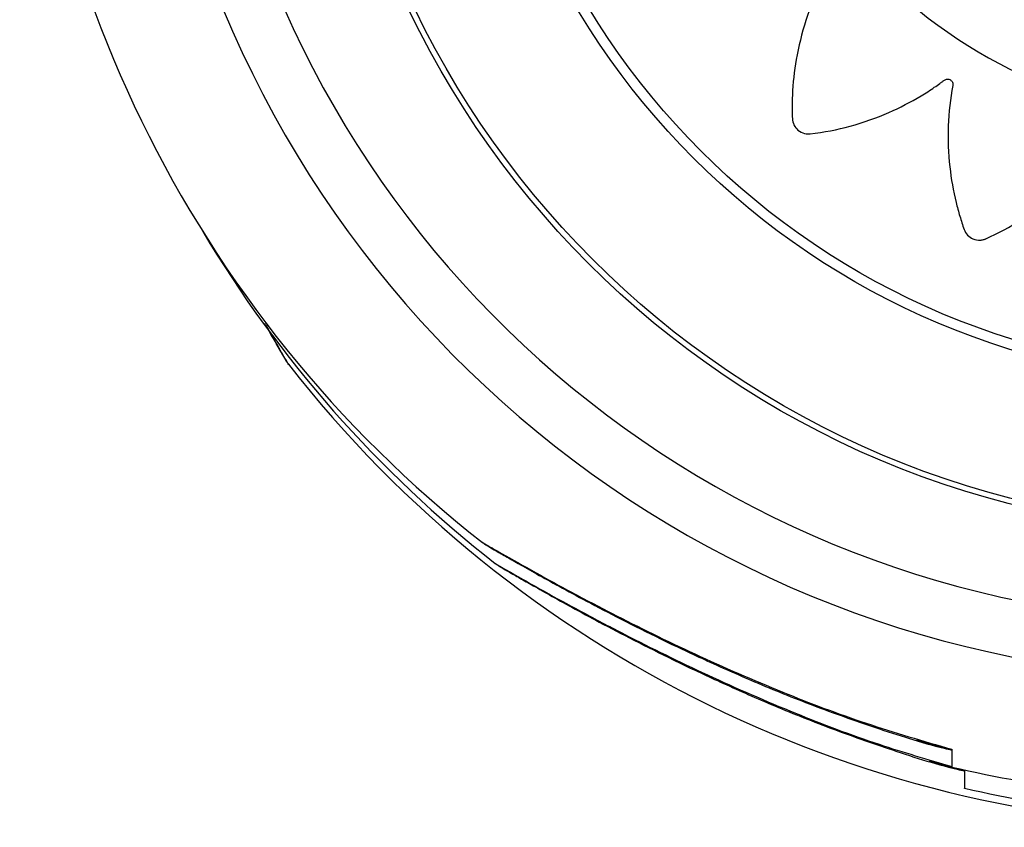
# Model space of a CAD drawing. Units: metres. Extents: x -0.021 to 0.083, y 0.002 to 0.086.
# Drawn here: x 0.028 to 0.028, y 0.059 to 0.059 of the extents above; entities that cross this region are included whole.
import ezdxf

# ---------------------------------------------------------------- set-up
doc = ezdxf.new("R2010")
doc.units = ezdxf.units.M

msp = doc.modelspace()

# ---------------------------------------------------------------- linework, layer by layer
at = {"color": 7, "linetype": 'Continuous', "lineweight": 25}
for p, q in [((0.02778894259448805, 0.05889867626802323), (0.02779995928541451, 0.05889561671311129)), ((0.02779994341669048, 0.05889576268420662), (0.02779994341669048, 0.05889554199629871)), ((0.02779293815124801, 0.05889213137537413), (0.02780395484217447, 0.05888907182046219)), ((0.02780393897345045, 0.05888921779155751), (0.02780393897345045, 0.05888899710364961))]:
    msp.add_line(p, q, dxfattribs=at)
for radius in [0.0002857500000000021, 0.0002839639380484334, 0.0002394739431733289, 0.000236260005124896]:
    msp.add_circle((0.02788893897345047, 0.05924890743573064), radius, dxfattribs=at)
for centre, radius, start, end in [((0.02788494341669048, 0.05925545232837974), 0.0003375000000000045, 112.5, 270.0000000000014), ((0.02788494341669048, 0.05925545232837974), 0.0003749999999999955, 128.0271948958697, 231.9728760291383), ((0.02788494341669048, 0.05925545232837974), 0.0003200000000000008, 112.5000000000003, 270.0000000000014), ((0.02788899284132126, 0.05924910318243222), 0.0001585754114959996, 114.8730870504611, 291.6778394740525), ((0.02788893897345044, 0.05924890743573064), 0.0003750000000000011, 210.8176146737351, 231.9728760291379), ((0.0278889389734505, 0.05924648382250322), 0.0003750000000000003, 218.0248921180743, 270.0000000000008), ((0.02788494341669048, 0.05925545232837974), 0.0003750000000000014, 256.8980046682697, 270.0000000000013), ((0.02788893897345044, 0.05924890743573064), 0.0003750000000000003, 256.8980046682689, 270.0000000000013)]:
    msp.add_arc(centre, radius, start, end, dxfattribs=at)
for points, knots in [([(0.0278222944833835, 0.05939296940563812), (0.02781864499949952, 0.05939706137514437), (0.0278112933429964, 0.05940530439119471), (0.0277980750719214, 0.05941436899192577), (0.02778666323000591, 0.0594196638254088), (0.02777947313035664, 0.05942195887924011), (0.02777636384480458, 0.05942280780502685), (0.02777475723095905, 0.05942319273177259), (0.02777304135027698, 0.05942365612524855), (0.02777108744798269, 0.05942374720397932), (0.02776907652310071, 0.05942287625404336), (0.02776784038408866, 0.05942150281327672), (0.0277673544680631, 0.05942034430064394), (0.02776721685195513, 0.05941981014447429), (0.02776717200177208, 0.05941957488089026), (0.02776715527926334, 0.05941947170210655), (0.02776714850096658, 0.05941942639941165), (0.02776714563021056, 0.05941940648736882), (0.0277671443886403, 0.05941939773037981), (0.02776714384654592, 0.05941939387815359), (0.02776714358667024, 0.05941939202554899), (0.02776655816089701, 0.05941520947413471), (0.02776599771474834, 0.05940671109258867), (0.02776698772123868, 0.05939448554536238), (0.02776909695846729, 0.05938505357365473), (0.02777096441175502, 0.05937924731181761), (0.0277718848703546, 0.059376778580826), (0.0277723369575438, 0.0593755811207361), (0.02777263197601342, 0.05937492113543481), (0.02777280172320187, 0.05937432715555978), (0.02777276568041485, 0.059373818336747), (0.02777258467113158, 0.05937334497129089), (0.02777227541615077, 0.05937295248812549), (0.02777186645779748, 0.05937266598251038), (0.02777136443209688, 0.05937250400770336), (0.0277709162001059, 0.05937251001486531), (0.02777062123348481, 0.0593725877266572), (0.02777049920828504, 0.0593726338145654), (0.02777044748085923, 0.05937265605529238), (0.02777042512844979, 0.05937266618747028), (0.02777041537454588, 0.05937267070985656), (0.02777041109870211, 0.05937267271189686), (0.02777040922041672, 0.0593726735951305), (0.02777040839457172, 0.05937267398420804), (0.0277704079974929, 0.05937267417143158), (0.02776658895910225, 0.05937447586133828), (0.02775864179358611, 0.05937753871753855), (0.02774667531953603, 0.05938022439486851), (0.02773794543330356, 0.05938094851188722), (0.02773274188314922, 0.05938097090136701), (0.02773055176135401, 0.05938093325827384), (0.02772837010308523, 0.05938080838102515), (0.0277262387903073, 0.05938075057969448), (0.02772416913670522, 0.05938022719168261), (0.02772250528402501, 0.05937879778773722), (0.02772172998237966, 0.05937712137555948), (0.02772160796131464, 0.05937587092383868), (0.02772163426880237, 0.05937531996011242), (0.02772166091384587, 0.0593750819458839), (0.02772167541524496, 0.05937497843160551), (0.02772168232125626, 0.05937493314820119), (0.02772168546036632, 0.05937491327669719), (0.0277216868609019, 0.05937490454372213), (0.02772168748089606, 0.05937490070326377), (0.02772168777985267, 0.0593748988565629), (0.02772236714774243, 0.05937071029848685), (0.02772435440281809, 0.05936238641761001), (0.0277289454340576, 0.05935094883949504), (0.02773378424529233, 0.0593425286259088), (0.02773731100210371, 0.05933751682366054), (0.02773893215450184, 0.05933542410362374), (0.02773972392558199, 0.05933441079346254), (0.02774020374973873, 0.05933386673991482), (0.02774054331493973, 0.05933334945907227), (0.02774066049940731, 0.05933285348375608), (0.02774062902524246, 0.05933234813163819), (0.02774045125981677, 0.05933188160915222), (0.0277401468985012, 0.05933148631313782), (0.02773971670562098, 0.05933118185533433), (0.02773928764100659, 0.05933105349410146), (0.02773898321039547, 0.05933103926559816), (0.02773885308975767, 0.05933104665565959), (0.02773879711885693, 0.05933105236380631), (0.02773877277611259, 0.05933105532723951), (0.02773876212334179, 0.05933105671662525), (0.02773875744758598, 0.05933105734431913), (0.02773875539249202, 0.05933105762365336), (0.02773875448868632, 0.05933105774717339), (0.02773875405407798, 0.05933105780670579), (0.02773455076391895, 0.05933163449201864), (0.02772600983900843, 0.05933217375399907), (0.02771373088407885, 0.05933113083383688), (0.02770514746094436, 0.05932918060640281), (0.02770015598129444, 0.05932762428170583), (0.0276980695659425, 0.05932692395476061), (0.02769601789267146, 0.05932614234521325), (0.02769399711379512, 0.05932544132244436), (0.02769217933064804, 0.05932431539179846), (0.02769102518264913, 0.05932244999681231), (0.02769079266556055, 0.0593206176930119), (0.02769105418840601, 0.05931938882008155), (0.02769124574674492, 0.0593188715596228), (0.02769134306528898, 0.05931865272215731), (0.0276913881669773, 0.05931855842828693), (0.02769140843312515, 0.05931851734832887), (0.02769141742992599, 0.05931849935421157), (0.0276914214037734, 0.05931849145263639), (0.02769142315522945, 0.05931848797903382), (0.02769142399821557, 0.05931848630898784), (0.02769332823004044, 0.05931471664576439), (0.02769771412364186, 0.05930741592483302), (0.02770549911010646, 0.05929793762838355), (0.02771261044304428, 0.05929139240754507), (0.02771745556451769, 0.05928768770024073), (0.0277196195054613, 0.05928618462461556), (0.027720673741828, 0.05928545876018147), (0.02772129245181808, 0.05928508484248531), (0.02772177061565694, 0.05928469370882126), (0.02772203116639305, 0.05928425517834264), (0.02772215241465111, 0.05928376310306831), (0.02772212218971053, 0.05928326433645829), (0.02772194962728364, 0.05928279576990908), (0.02772162959846551, 0.05928237642852345), (0.02772125796602073, 0.05928212575477196), (0.0277209713454572, 0.05928202138483999), (0.02772084482399583, 0.05928198965843983), (0.02772078964875652, 0.05928197843037303), (0.02772076550907102, 0.0592819740069331), (0.02772075491764979, 0.05928197215966068), (0.02772075026351268, 0.05928197136592701), (0.02772074821689522, 0.05928197102036281), (0.02772074731661757, 0.05928197086903059), (0.02772074688366534, 0.05928197079639028), (0.02771658224776533, 0.05928127297940988), (0.02770830730901094, 0.05927925706359735), (0.02769694573948471, 0.05927463926090154), (0.02768936151078394, 0.05927025579947068), (0.02768507420966055, 0.05926730681921058), (0.02768329656800649, 0.05926602695959718), (0.02768157562492263, 0.0592646802665991), (0.02767985778822722, 0.05926341738408713), (0.02767845610747044, 0.0592618072002158), (0.02767790444182472, 0.0592596841678572), (0.02767822354830284, 0.05925786493134526), (0.02767883639390985, 0.05925676814562859), (0.02767917219672754, 0.05925633055040556), (0.02767932981450028, 0.05925615022467518), (0.02767940075686047, 0.05925607346089508), (0.02767943225318432, 0.05925604020038873), (0.02767944616376104, 0.05925602566675401), (0.02767945229431124, 0.05925601929159066), (0.0276794549936714, 0.05925601649034667), (0.02767945629235192, 0.05925601514382965), (0.02768237792951419, 0.05925298771544864), (0.02768869857827108, 0.05924732848000912), (0.02769889073719724, 0.05924059024225896), (0.02770757863090267, 0.05923644175488177), (0.02771327629972026, 0.05923433180122355), (0.02771577662977881, 0.0592335332304695), (0.02771699290521917, 0.0592331503085636), (0.0277176907190631, 0.05923297508302723), (0.02771825904600429, 0.05923274359715115), (0.0277186346564993, 0.0592324054775254), (0.02771889547325923, 0.05923197636653341), (0.02771901640066643, 0.0592314961035047), (0.02771899502292977, 0.05923100165404336), (0.02771882091473789, 0.05923050882636083), (0.02771854792719011, 0.05923015859397611), (0.02771831034587203, 0.05922997163889499), (0.0277182010366088, 0.05922990248942916), (0.02771815255190022, 0.05922987476259831), (0.02771813118570054, 0.05922986308722823), (0.02771812178170172, 0.05922985805170852), (0.02771811764367233, 0.05922985585574279), (0.02771811582291347, 0.05922985489332046), (0.02771811502177443, 0.05922985447059478), (0.02771811463645565, 0.05922985426742929), (0.02771439312713939, 0.05922789305772068), (0.02770719451298631, 0.05922340314269161), (0.02769788371795376, 0.05921549372605704), (0.02769207043368608, 0.05920898626523116), (0.02768892941202431, 0.05920486267981945), (0.02768764460134793, 0.05920309890201973), (0.02768643397471882, 0.05920128959391306), (0.02768519876699799, 0.05919955847716658), (0.02768437003646007, 0.05919759407952463), (0.02768450757419454, 0.05919540488788719), (0.02768537785373549, 0.05919377574594157), (0.02768630203737807, 0.05919292462912885), (0.02768675751017055, 0.05919261350575546), (0.02768696348342149, 0.05919249129385751), (0.02768705481890286, 0.05919244046742396), (0.02768709511346553, 0.05919241868146714), (0.02768711286118873, 0.05919240920787204), (0.02768712067346976, 0.05919240506123261), (0.02768712411150276, 0.05919240324094629), (0.02768712576519584, 0.05919240236631587), (0.02769085967923104, 0.05919042895666669), (0.02769866049608792, 0.05918701079266288), (0.02771049362868592, 0.05918378262123676), (0.02772008057548274, 0.0591825572955275), (0.02772617581950707, 0.05918233807283863), (0.02772881043836447, 0.05918236376756089), (0.02773009027373248, 0.05918238151366929), (0.02773081125822426, 0.0591824344084509), (0.02773142755705144, 0.0591823919590046), (0.02773189376471625, 0.05918218496605792), (0.02773227731614773, 0.05918185371462008), (0.02773254118051176, 0.05918142938305672), (0.02773267146948985, 0.05918094734863429), (0.02773265299404003, 0.05918042016337282), (0.02773249485680736, 0.05918000071061105), (0.02773232143272433, 0.05917974977532543), (0.02773223658087787, 0.05917965070762732), (0.02773219806908507, 0.059179609631864), (0.02773218093697647, 0.05917959205966744), (0.02773217336606101, 0.05917958442606684), (0.02773217002879529, 0.05917958108635684), (0.02773216855925161, 0.05917957962058093), (0.0277321679124291, 0.05917957897635898), (0.02773216760128674, 0.05917957866665801), (0.02772917414075723, 0.05917660035593689), (0.02772359035091519, 0.05917016919593188), (0.02771699387498225, 0.05915983015008208), (0.02771334304473302, 0.05915186731782255), (0.027711551744631, 0.05914698175956973), (0.02771084206370722, 0.05914490946531776), (0.02771021729299149, 0.05914281545273857), (0.02770954657473994, 0.05914079160190953), (0.02770933464885536, 0.05913866734004641), (0.0277101127513146, 0.0591366164480592), (0.02771142541353548, 0.05913531707577821), (0.02771255976831148, 0.059134776929605), (0.02771308681862479, 0.05913461423025401), (0.02771331970070636, 0.05913455831364277), (0.02771342197406272, 0.05913453673455603), (0.02771346690588063, 0.05913452782324646), (0.02771348666003764, 0.05913452401483948), (0.02771349534858062, 0.05913452236088232), (0.02771349917088982, 0.05913452163737314), (0.02771350100914587, 0.0591345212902509), (0.02771762895727611, 0.059133743088308), (0.02772604480936663, 0.05913278365771966), (0.02773823702713515, 0.05913317814985664), (0.02774770924914447, 0.05913481182563368), (0.02775356921274416, 0.05913637990255299), (0.02775606736832359, 0.05913717167430028), (0.02775727942954693, 0.05913756128118328), (0.02775794999486928, 0.05913782143860556), (0.02775854870494423, 0.05913796080041769), (0.02775905281514721, 0.05913790062035903), (0.02775951505253419, 0.05913769865551554), (0.0277598914058261, 0.05913737339927751), (0.0277601583956835, 0.05913695410643033), (0.02776029810661305, 0.05913644798650379), (0.02776027374770711, 0.05913600252762315), (0.02776018467622591, 0.05913571223438717), (0.02776013400242269, 0.05913559264535041), (0.02776010983657299, 0.05913554204421871), (0.02776009887584772, 0.05913552019631851), (0.02776009399253004, 0.05913551066599979), (0.02776009183238535, 0.05913550648883269), (0.02776009087972251, 0.05913550465402193), (0.02776009046012274, 0.05913550384731685), (0.0277600902582245, 0.05913550345944579), (0.02775815021199646, 0.05913177834500107), (0.02775479249160203, 0.05912400180267), (0.02775164139769059, 0.05911221866325019), (0.02775056348994002, 0.05910357374520355), (0.02775032542737663, 0.05909840385419272), (0.02775027172242018, 0.05909622583703002), (0.02775030468325957, 0.05909405252698085), (0.02775027305181536, 0.05909192840973925), (0.02775070812551139, 0.0590898423823422), (0.02775206602984365, 0.0590881197329961), (0.02775370827310257, 0.05908727442629178), (0.02775495246491235, 0.05908709978219684), (0.02775550404805236, 0.05908710283211124), (0.0277557429741681, 0.05908711941638051), (0.02775584700789054, 0.0590871295396774), (0.0277558925422397, 0.05908713452994194), (0.02775591252844339, 0.05908713682827726), (0.02775592131271067, 0.05908713785929698), (0.02775592517589793, 0.0590871383167873), (0.02775592703356308, 0.05908713853760249), (0.02776012068248044, 0.05908763830600445), (0.02776848130527784, 0.0590892620594112), (0.02778005092685567, 0.0590933348931245), (0.02778863398440387, 0.05909777810087222), (0.02779377265307095, 0.05910106354492659), (0.02779592531071243, 0.05910258273609989), (0.02779696802749354, 0.05910332505355757), (0.02779753104144886, 0.05910377851996364), (0.02779806215286716, 0.05910409403044089), (0.02779856335763603, 0.05910418884313191), (0.02779906722229237, 0.05910413444070796), (0.0277995255567079, 0.05910393541497653), (0.0277999068205427, 0.05910361297073256), (0.02780019138198939, 0.05910316879686436), (0.02780029979893495, 0.05910273383276281), (0.02780029982105763, 0.05910242880091257), (0.02780028635122687, 0.0591022990595995), (0.02780027802682014, 0.05910224337225112), (0.0278002739253691, 0.05910221917577749), (0.02780027203794162, 0.05910220859143828), (0.02780027119164041, 0.05910220394657233), (0.0278002708162227, 0.05910220190522004), (0.02780027065044614, 0.05910220100748989), (0.02780027057059402, 0.05910220057580958), (0.0277995015944574, 0.05909804849003208), (0.02779856508702622, 0.05908958317951646), (0.02779901757126121, 0.05907732738000521), (0.02780054205333004, 0.05906870118654858), (0.02780184645645698, 0.05906366373004962), (0.0278024409792401, 0.05906155550967672), (0.02780311769926074, 0.05905947770382855), (0.02780371672806963, 0.05905743148789729), (0.02780475025885341, 0.0590555635437968), (0.02780655647994075, 0.05905431888851764), (0.02780837511904244, 0.05905399639472155), (0.02780961538150983, 0.05905419706275161), (0.0278101414506322, 0.05905436290722715), (0.02781036481650955, 0.05905444932722578), (0.02781046121769979, 0.0590544897290441), (0.02781050324613457, 0.05905450794690261), (0.02781052166160606, 0.05905451604635278), (0.02781052974934779, 0.05905451962612751), (0.02781053330501338, 0.05905452120434022), (0.02781053501455897, 0.05905452196403294), (0.02781437925730902, 0.0590562316669387), (0.02782185929706202, 0.05906023498451963), (0.02783167765391536, 0.05906750711077759), (0.02783854791174526, 0.05907425166427634), (0.02784247969440382, 0.05907888377173639), (0.0278440854288354, 0.05908096006231965), (0.02784486132647165, 0.0590819719605314), (0.02784526469695681, 0.05908256772927937), (0.02784567663687034, 0.0590830225773095), (0.02784612285004486, 0.05908325985758291), (0.02784661529464499, 0.05908335814258436), (0.02784710794997225, 0.05908330747954974), (0.02784756525427215, 0.05908311824410188), (0.02784796878668003, 0.05908278604780008), (0.02784820450120301, 0.05908240971870447), (0.027848298901766, 0.05908212251560772), (0.02784832648529251, 0.05908199614586167), (0.02784833595299853, 0.05908194110127374), (0.02784833961473043, 0.05908191703011934), (0.02784834112939973, 0.059081906470885), (0.02784834177728528, 0.05908190183129483), (0.02784834205877289, 0.05908189979115162), (0.02784834218193019, 0.05908189889373698), (0.02784834224102324, 0.05908189846216452), (0.02784891202270342, 0.05907773057017054), (0.02785066845152614, 0.05906943030865022), (0.02785491550906059, 0.05905797551587747), (0.0278590416686707, 0.05905028681460119), (0.02786184194234435, 0.05904592465446219), (0.02786305978054882, 0.05904411398588159), (0.0278643457798605, 0.05904235744996385), (0.02786554989638079, 0.05904060456471116), (0.02786711227192634, 0.05903915382867212), (0.02786921643204271, 0.05903853416194037), (0.02787104499793397, 0.05903879461681105), (0.02787216092006985, 0.05903937188020044), (0.02787260908607985, 0.0590396934395972), (0.02787279438640296, 0.0590398451779192), (0.02787287339148052, 0.05903991361543977), (0.02787290764748105, 0.05903994402606496), (0.02787292262086362, 0.05903995746215432), (0.02787292918984437, 0.05903996338455632), (0.02787293207643167, 0.05903996599245334), (0.02787293346400854, 0.05903996724716828), (0.02787606515485601, 0.05904280079125317), (0.02788194569003049, 0.05904896162682263), (0.02788902712103681, 0.05905897648841461), (0.02789345814196186, 0.05906756584377724), (0.02789574927610422, 0.05907321834434289), (0.02789662641530231, 0.05907570279671105), (0.02789704756211442, 0.05907691148561074), (0.0278972445021459, 0.05907760706531091), (0.02789749522173643, 0.05907817165886986), (0.02789784921222052, 0.05907853892771401), (0.02789829168812646, 0.05907878601937375), (0.02789878068422172, 0.05907888880311325), (0.02789927820659215, 0.05907884633084996), (0.02789976726446914, 0.05907864862390749), (0.02790010731248844, 0.05907835653599557), (0.02790028378080604, 0.059078107732131), (0.02790034784418709, 0.05907799410938739), (0.02790037326709512, 0.05907794386944049), (0.0279003839183271, 0.05907792175965772), (0.02790038850140958, 0.05907791203412564), (0.02790039049796835, 0.05907790775571959), (0.02790039137258844, 0.05907790587340789), (0.02790039175666885, 0.05907790504522703), (0.02790039194124489, 0.05907790464691066), (0.02790216651853047, 0.05907407293501647), (0.02790629948918426, 0.05906662598383464), (0.02791375813579567, 0.05905689058685371), (0.02791999161836208, 0.05905073599879125), (0.02792396962197105, 0.05904738146115043), (0.02792567411031241, 0.05904600568138082), (0.02792742805378796, 0.05904470225918768), (0.02792910035032284, 0.05904337966346312), (0.02793102394919812, 0.05904245382956303), (0.02793321728626572, 0.0590424833911663), (0.02793488731458533, 0.05904327234987406), (0.02793578292610308, 0.05904415348474208), (0.02793611610921161, 0.05904459307788099), (0.02793624831940425, 0.05904479278065083), (0.02793630358350373, 0.05904488150142469), (0.02793632732800365, 0.05904492067384384), (0.02793633766438643, 0.05904493793333034), (0.02793634219084051, 0.05904494553185433), (0.02793634417828146, 0.05904494887604208), (0.02793634513331428, 0.05904495048464128), (0.02793967022730743, 0.05905055491607732), (0.02794504716039313, 0.05906262941146757), (0.02794913969082487, 0.05908208902936488), (0.02794809003509954, 0.05909521988493673), (0.02794756859475513, 0.05910174293595855)], [0, 0, 0, 0, 0.01559072535539858, 0.03140653886715369, 0.04528744231969781, 0.05133520561904935, 0.05290974249800161, 0.05447971285653782, 0.0560448531336077, 0.05798460212546194, 0.05992435111730509, 0.06209618690625316, 0.06306453537734602, 0.06348447540330841, 0.06366737116680803, 0.06374742732944617, 0.0637825666873283, 0.06379801111069017, 0.06380480335509327, 0.06380779130074404, 0.063809105872336, 0.06381013869659494, 0.07585267108517592, 0.08799778872786994, 0.09866870756235241, 0.1033366870222919, 0.1053821434776334, 0.1061840787844739, 0.1069850259217089, 0.1074458992752716, 0.1079282580579179, 0.1084106168405587, 0.108871490194109, 0.1093323635476782, 0.109814722330329, 0.1103533703002738, 0.1105833483726209, 0.1106821717364854, 0.1107251244598961, 0.1107439157148784, 0.1107521625329358, 0.1107557869663918, 0.1107573809074321, 0.1107580820844782, 0.1107583905719586, 0.1107586329419328, 0.1228011653304591, 0.1349462829731297, 0.1456172018076186, 0.1477044323477218, 0.1497867336815676, 0.1518634615763925, 0.1539339823122772, 0.1558737313040417, 0.1578134802959051, 0.1599853160848743, 0.1609536645559977, 0.1613736045819759, 0.1615565003454829, 0.1616365565081243, 0.161671695866008, 0.16168714028937, 0.1616939325337735, 0.1616969204794242, 0.1616982350510163, 0.1616992678752756, 0.1737987617419192, 0.1860023195151622, 0.1967244225476424, 0.2014145300005192, 0.2034696014972429, 0.2042752907630246, 0.2050799777809565, 0.2055404702073467, 0.2060223913240926, 0.206504312440825, 0.2069648048671795, 0.20742529729357, 0.2079072184103141, 0.2084453805162908, 0.2086751636116162, 0.2087739073086635, 0.2088168263140908, 0.2088356030018262, 0.2088438434630704, 0.2088474651098079, 0.2088490578266874, 0.2088497584654886, 0.2088500667162166, 0.2088503089002034, 0.2209498027668687, 0.2331533605401361, 0.243875463572633, 0.2459726202800087, 0.2480647768718555, 0.2501512801210284, 0.2522314875636011, 0.2541712365554211, 0.2561109855472545, 0.2582828213361104, 0.2592511698072174, 0.2596711098331949, 0.2598540055967031, 0.2599340617593454, 0.2599692011172293, 0.2599846455405916, 0.2599914377849951, 0.259994425730646, 0.2599957403022377, 0.2599967731264974, 0.2720393055151004, 0.2841844231577864, 0.2948553419922298, 0.2995233214521415, 0.3015687779074691, 0.3023707132143041, 0.3031716603515326, 0.3036325337051225, 0.3041148924877982, 0.3045972512704666, 0.3050581246240387, 0.3055189979775984, 0.3060013567602279, 0.3065400047301235, 0.3067699828024412, 0.3068688061662911, 0.3069117588896957, 0.3069305501446752, 0.3069387969627312, 0.306942421396186, 0.3069440153372266, 0.3069447165142722, 0.3069450250017527, 0.3069452673717271, 0.3189877997603342, 0.3311329174030337, 0.3418038362375013, 0.3438910667775957, 0.3459733681114305, 0.3480500960062432, 0.3501206167421132, 0.3520603657338914, 0.3540001147256285, 0.3561719505146103, 0.3571402989857352, 0.3575602390117125, 0.3577431347752186, 0.3578231909378601, 0.3578583302957432, 0.3578737747191056, 0.3578805669635089, 0.3578835549091595, 0.3578848694807516, 0.3578859023050107, 0.3698827069192594, 0.3819809201003699, 0.3926107564569454, 0.397260972401871, 0.3992987094296263, 0.400097630712253, 0.4008955750312905, 0.4013526032544772, 0.401830549200325, 0.402308495146158, 0.4027655233693077, 0.4032225515925159, 0.4037004975383824, 0.4042342463515019, 0.4044622568833928, 0.4045602758205929, 0.404602887970329, 0.4046215320642403, 0.4046297146601723, 0.4046333109388771, 0.4046348925118171, 0.4046355882507725, 0.4046358943462434, 0.404636134837104, 0.4166329394513585, 0.4287311526324792, 0.4393609889890649, 0.4414402515078599, 0.4435146412512227, 0.4455835211488967, 0.4476462644458551, 0.4495860134376686, 0.4515257624294359, 0.4536975982183961, 0.4546659466895071, 0.4550858867154825, 0.4552687824789892, 0.4553488386416311, 0.4553839779995145, 0.4553994224228771, 0.4554062146672803, 0.4554092026129312, 0.4554105171845231, 0.4554115500087825, 0.4674540823973631, 0.4795992000400686, 0.4902701188745766, 0.4949380983345321, 0.4969835547898823, 0.4977854900967263, 0.4985864372339647, 0.4990473105874744, 0.4995296693700806, 0.5000120281527061, 0.5004729015062647, 0.500933774859832, 0.5014161336424834, 0.5019547816124069, 0.5021847596847341, 0.5022835830485868, 0.5023265357719926, 0.5023453270269727, 0.5023535738450284, 0.502357198278484, 0.5023587922195244, 0.5023594933965699, 0.5023598018840508, 0.5023600442540254, 0.5144025766425465, 0.5265476942852177, 0.5372186131197143, 0.5393058436598199, 0.5413881449936683, 0.5434648728884967, 0.5455353936243837, 0.5474751426161354, 0.5494148916080037, 0.5515867273968775, 0.5525550758679936, 0.5529750158939781, 0.5531579116574897, 0.5532379678201343, 0.5532731071780189, 0.5532885516013817, 0.5532953438457855, 0.5532983317914361, 0.5532996463630283, 0.5533006791872876, 0.5652785793170246, 0.5773574042385944, 0.587970258454623, 0.5926131308472072, 0.5946476763966708, 0.5954453515355775, 0.596242054318779, 0.5967009708692604, 0.5971810825502512, 0.59766119423123, 0.5981201107816821, 0.5985790273321386, 0.5990591390131168, 0.5995952923363774, 0.5998242689573902, 0.5999226830168847, 0.599965462481798, 0.5999841788783868, 0.5999923930289361, 0.5999960031413116, 0.5999975907912903, 0.5999982892022486, 0.5999985964730344, 0.5999988378871983, 0.6119767380169748, 0.6240555629385728, 0.634668417154619, 0.6367443857272711, 0.6388155047256925, 0.64088114002564, 0.6429406677372764, 0.64488041672905, 0.6468201657208272, 0.6489920015097457, 0.6499603499808422, 0.6503802900068071, 0.6505631857703075, 0.6506432419329459, 0.6506783812908283, 0.6506938257141901, 0.6507006179585935, 0.6507036059042439, 0.6507049204758356, 0.650705953300095, 0.6627484856886984, 0.6748936033314197, 0.6855645221659262, 0.6902325016258753, 0.692277958081222, 0.6930798933880644, 0.6938808405253005, 0.6943417138788605, 0.6948240726614815, 0.6953064314440807, 0.6957673047975861, 0.6962281781511326, 0.6967105369337727, 0.6972491849037009, 0.6974791629760343, 0.6975779863398909, 0.6976209390632979, 0.6976397303182789, 0.6976479771363355, 0.6976516015697909, 0.6976531955108314, 0.6976538966878774, 0.6976542051753575, 0.697654447545332, 0.7096969799339087, 0.7218420975766145, 0.732513016411121, 0.7346002469512262, 0.7366825482850737, 0.7387592761798998, 0.7408297969157838, 0.7427695459075725, 0.7447092948993581, 0.7468811306882828, 0.7478494791594112, 0.7482694191853942, 0.7484523149489035, 0.7485323711115467, 0.7485675104694308, 0.7485829548927929, 0.7485897471371967, 0.7485927350828471, 0.7485940496544393, 0.7485950824786985, 0.7605918870929198, 0.7726901002740274, 0.7833199366306256, 0.7879701525755682, 0.7900078896033329, 0.7908068108859635, 0.7916047552050054, 0.7920617834281427, 0.7925397293739729, 0.7930176753198163, 0.7934747035429862, 0.7939317317661537, 0.7944096777120007, 0.7949434265251404, 0.7951714370570536, 0.7952694559942649, 0.7953120681440066, 0.7953307122379197, 0.795338894833853, 0.7953424911125584, 0.7953440726854984, 0.7953447684244539, 0.795345074519925, 0.7953453150107852, 0.8073421196250066, 0.8194403328061142, 0.830070169162702, 0.8321494316814981, 0.8342238214248626, 0.8362927013225386, 0.8383554446195007, 0.8402951936112891, 0.8422349426031426, 0.8444067783920253, 0.8453751268631453, 0.8457950668891304, 0.8459779626526425, 0.8460580188152866, 0.8460931581731714, 0.8461086025965342, 0.846115394840938, 0.8461183827865887, 0.8461196973581806, 0.84612073018244, 0.8581632625710027, 0.8703083802136852, 0.8809792990481683, 0.8856472785081109, 0.8876927349634554, 0.8884946702702964, 0.889295617407532, 0.889756490761045, 0.8902388495436627, 0.8907212083262965, 0.8911820816798494, 0.8916429550334151, 0.8921253138160627, 0.8926639617859845, 0.8928939398583132, 0.8929927632221669, 0.8930357159455731, 0.8930545072005531, 0.8930627540186099, 0.8930663784520649, 0.8930679723931054, 0.8930686735701511, 0.8930689820576316, 0.8930692244276064, 0.9051117568161814, 0.9172568744588767, 0.9279277932933659, 0.9300150238334675, 0.9320973251673109, 0.9341740530621322, 0.9362445737980122, 0.9381843227898045, 0.9401240717815808, 0.9422959075705936, 0.9432642560417217, 0.9436841960677003, 0.9438670918312068, 0.9439471479938485, 0.943982287351732, 0.9439977317750944, 0.9440045240194982, 0.9440075119651484, 0.9440088265367407, 0.9440098593609999, 0.9625927574920198, 0.9814171018689661, 1, 1, 1, 1]), ([(0.0275860649371501, 0.05902828530168786), (0.02758628835604735, 0.05902788782228264), (0.02758752934436776, 0.05902568000859473), (0.02758924198260512, 0.0590226987997577), (0.02759104276746484, 0.05901958468919329), (0.02759154391289799, 0.05901871835724731), (0.0275917356242148, 0.0590183869451917)], [0, 0, 0, 0, 0.08778006674059104, 0.4875775457238083, 0.8039747008119487, 1, 1, 1, 1]), ([(0.02759354291846846, 0.05901548130253671), (0.02759354938400164, 0.0590154701365205), (0.02759382456864519, 0.05901499489092089), (0.02759272368220553, 0.05901689785685447), (0.02759045293709753, 0.05902081249501892), (0.02758788434014922, 0.05902539625379008), (0.02758670210261407, 0.05902750600155525)], [0, 0, 0, 0, 0.007570396476016447, 0.3222095996729133, 0.6880362048419952, 1, 1, 1, 1]), ([(0.02758963478583956, 0.05902202243571321), (0.02758968604050225, 0.05902193277410696), (0.02759041600593302, 0.05902065581959011), (0.02759147066707221, 0.05901884680950172), (0.02759228556301335, 0.05901743283451999), (0.02759249285873157, 0.05901707525183212), (0.02759255652499563, 0.05901696636456616), (0.02759256344421001, 0.05901695382293717), (0.0275926210982473, 0.05901685662356026), (0.02759269029375062, 0.05901674190125825), (0.0275928408560503, 0.05901650395851898), (0.02759312525055138, 0.05901606362707459), (0.02759344184721814, 0.05901574787405838), (0.02759364544149315, 0.05901554482231094)], [0, 0, 0, 0, 0.0236807365155378, 0.3372594437976, 0.661785185371332, 0.8284474136192587, 0.8716098439190764, 0.9049816840413126, 0.9128358358242304, 0.9185637391478805, 0.9313665929344637, 0.9558638159506987, 1, 1, 1, 1]), ([(0.02759219804939237, 0.05901758748549568), (0.02759229691878469, 0.05901741638150397), (0.027592446157745, 0.05901715810762131), (0.02759251732032483, 0.0590170344583261), (0.0275925153085143, 0.05901703797945599), (0.02759251491155066, 0.05901703867423343)], [0, 0, 0, 0, 0.6117365449184814, 0.9233891684082062, 1, 1, 1, 1]), ([(0.02765393844658389, 0.05896005769213809), (0.02765392813655027, 0.05896006366228067), (0.02765345466584655, 0.05896033783089302), (0.02765531171752788, 0.0589592601887951), (0.02766047466162235, 0.05895628582905674), (0.02766998416617113, 0.05895091448136049), (0.02768181398163694, 0.05894446302999522), (0.02769818236214885, 0.05893586947051073), (0.02772005555222181, 0.05892511629121635), (0.02774660644361147, 0.05891356408968076), (0.02777330027127382, 0.05890346019537317), (0.02779104124322028, 0.05889833462451704), (0.02779994341669048, 0.05889576268420662)], [0, 0, 0, 0, 0.001127679195727355, 0.05178674311878514, 0.1106873288935815, 0.2003941813268895, 0.2807934793773044, 0.3632336069995669, 0.5250388359860034, 0.6908601251545335, 0.8448779018006898, 1, 1, 1, 1]), ([(0.02765395626144421, 0.05896011594065078), (0.02765419708555432, 0.05895991857274892), (0.02765458649374461, 0.05895959943245417), (0.02765506018300082, 0.05895929066521827), (0.02765526652929528, 0.05895916435359999), (0.02765532223515645, 0.05895913091985536), (0.02765535983394739, 0.05895910856425683), (0.02765539656353586, 0.05895908692457899), (0.02765544685450431, 0.05895905754102889), (0.02765558595646848, 0.0589589766670661), (0.02765645570160143, 0.05895847417260028), (0.0276580666771815, 0.0589575388893817), (0.02765955388818558, 0.05895668380358157), (0.02765983115547563, 0.05895652438617413)], [0, 0, 0, 0, 0.05194444594705998, 0.08399322095739802, 0.09119997772217706, 0.09590749735505338, 0.1010753003442691, 0.1096174276145535, 0.1295462378769857, 0.2109747707795347, 0.5523925319401596, 0.9165505706061879, 1, 1, 1, 1]), ([(0.02765549761117701, 0.058959028633583), (0.02765550491804758, 0.05895902443243035), (0.02765554203382429, 0.05895900309237207), (0.02765598108949985, 0.05895874980338416), (0.02765705241868917, 0.05895812997202801), (0.02765763239436002, 0.05895779441960381)], [0, 0, 0, 0, 0.1010616564997765, 0.5133499824141973, 1, 1, 1, 1]), ([(0.02765763239436002, 0.05895779441960381), (0.02765774929542373, 0.0589577268080904), (0.02765847651789495, 0.05895730620788109), (0.02766111191663355, 0.05895578005307227), (0.02766529270200276, 0.05895339122812383), (0.02767092447344491, 0.05895021288402797), (0.02767805362534442, 0.05894626133435132), (0.02768682817127651, 0.05894152697591459), (0.02769734553451642, 0.05893604323840623), (0.0277096272259346, 0.05892990811247854), (0.02772351180516865, 0.05892332661668795), (0.02773932401129621, 0.05891633872115512), (0.02775703792275338, 0.05890916369766748), (0.02777672193306874, 0.05890224447753073), (0.02779113677882342, 0.05889757372914488), (0.02779916748334892, 0.05889569210167865), (0.02779993657294107, 0.05889551190078893)], [0, 0, 0, 0, 0.007250155715732997, 0.04510203747749825, 0.08427593722744992, 0.1336238493790288, 0.18871865521546, 0.2519797347173874, 0.3284538120261682, 0.4127198770359114, 0.5049253917574467, 0.6078526236518763, 0.725378821535915, 0.8500176056136918, 0.9856363911580922, 1, 1, 1, 1]), ([(0.02765793400334385, 0.05895351279948898), (0.02765792369331022, 0.05895351876963152), (0.02765745022260597, 0.05895379293824173), (0.02765930727444561, 0.05895271529677028), (0.02766447021758324, 0.05894974093324581), (0.02767397972741985, 0.05894436960647274), (0.02768580952360701, 0.05893791807882477), (0.02770217799901864, 0.05892932489484393), (0.02772405047029109, 0.05891856887136641), (0.02775060432454119, 0.05890702839341414), (0.02777597948719372, 0.05889738108155324), (0.02779237969489155, 0.05889262464985286), (0.02779994341669048, 0.05889043099921133)], [0, 0, 0, 0, 0.001154567085240971, 0.05302152357099503, 0.1133265091508072, 0.2051722925371558, 0.2874885962848847, 0.3718943902521453, 0.5375576323474488, 0.7073326918072654, 0.8650228009547973, 1, 1, 1, 1]), ([(0.02765795181820417, 0.05895357104800168), (0.02765819264231589, 0.05895337368009891), (0.02765858205050878, 0.05895305453980269), (0.02765905573975412, 0.05895274577257294), (0.02765926208605951, 0.05895261946094847), (0.02765931779190577, 0.05895258602721228), (0.02765935539076465, 0.05895256367157529), (0.02765939211970265, 0.05895254203226563), (0.02765944242454005, 0.05895251264086548), (0.02765958095922208, 0.05895243208799373), (0.02766046078319246, 0.05895192388873986), (0.02766196832821239, 0.05895104818120319), (0.02766332827473207, 0.05895026616147871), (0.0276634887148238, 0.05895017390247109)], [0, 0, 0, 0, 0.05381402245556513, 0.08701629204637787, 0.09448243329210167, 0.09935938524750046, 0.1047131870069998, 0.1135627612080583, 0.1342088461440346, 0.2185681422775899, 0.5722741589815095, 0.9495389177609294, 1, 1, 1, 1]), ([(0.02765949316793698, 0.0589524837409339), (0.02765950047480754, 0.05895247953978125), (0.02765953759058425, 0.05895245819972297), (0.02765997664625981, 0.05895220491073506), (0.02766104797544913, 0.05895158507937891), (0.02766162795111998, 0.05895124952695471)], [0, 0, 0, 0, 0.1010616564997765, 0.5133499824141973, 1, 1, 1, 1]), ([(0.02766162795111998, 0.05895124952695471), (0.02766174485218369, 0.0589511819154413), (0.02766247207465491, 0.05895076131523199), (0.02766510747339351, 0.05894923516042316), (0.02766928825876272, 0.05894684633547473), (0.02767492003020487, 0.05894366799137887), (0.02768204918210438, 0.05893971644170221), (0.02769082372803647, 0.05893498208326549), (0.02770134109127638, 0.05892949834575713), (0.02771362278269457, 0.05892336321982944), (0.02772750736192861, 0.05891678172403884), (0.02774331956805617, 0.05890979382850602), (0.02776103347951334, 0.05890261880501838), (0.02778071748982871, 0.05889569958488163), (0.02779513233558338, 0.05889102883649577), (0.02780316304010888, 0.05888914720902955), (0.02780393212970103, 0.05888896700813982)], [0, 0, 0, 0, 0.007250155715732997, 0.04510203747749825, 0.08427593722744992, 0.1336238493790288, 0.18871865521546, 0.2519797347173874, 0.3284538120261682, 0.4127198770359114, 0.5049253917574467, 0.6078526236518763, 0.725378821535915, 0.8500176056136918, 0.9856363911580922, 1, 1, 1, 1]), ([(0.02779994341669048, 0.05889576268420662), (0.02779994341669048, 0.05889534999663644), (0.02779994341669048, 0.05889337247378219), (0.0277999434166905, 0.05889115169285795), (0.02779994341669044, 0.05888980276640933), (0.02779994341669048, 0.0588902145768076), (0.02779994341669048, 0.05889021552760759)], [0, 0, 0, 0, 0.1157406929626618, 0.554608091054191, 0.9989716660300922, 1, 1, 1, 1]), ([(0.02780393897345044, 0.05888921779155751), (0.02780393897345044, 0.05888880510398734), (0.02780393897345044, 0.05888682758113309), (0.02780393897345047, 0.05888460680020881), (0.02780393897345038, 0.05888325787376031), (0.02780393897345045, 0.0588836696841585), (0.02780393897345045, 0.05888367063495849)], [0, 0, 0, 0, 0.1157406929626618, 0.554608091054191, 0.9989716660300922, 1, 1, 1, 1])]:
    msp.add_open_spline(points, degree=3, knots=knots, dxfattribs=at)

doc.saveas('drawing.dxf')
